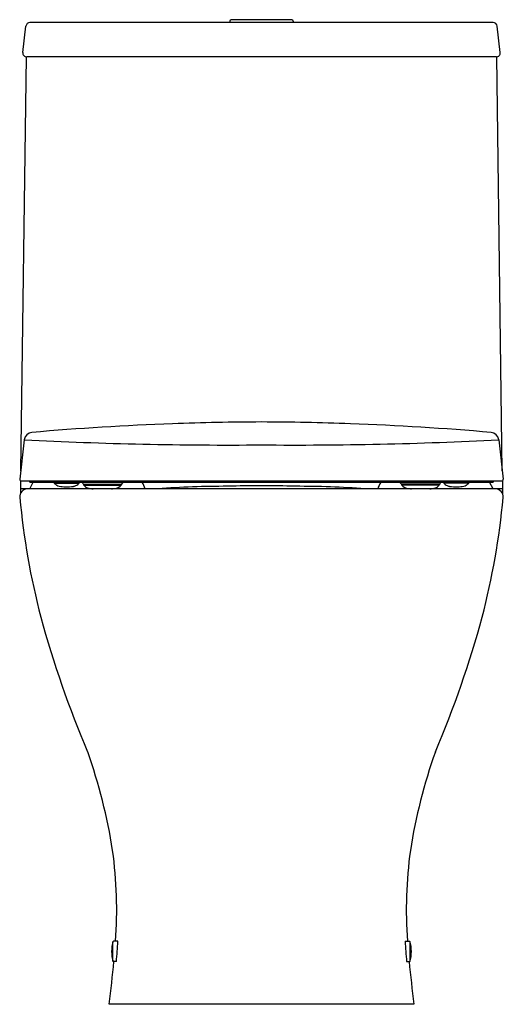
# Model space of a CAD drawing. Units: inches. Extents: x -36179.3 to -36164.8, y -17256.9 to -17227.5.
import ezdxf

# ---------------------------------------------------------------- set-up
doc = ezdxf.new("R2010")
doc.units = ezdxf.units.IN
doc.header["$LTSCALE"] = 0.64311
doc.header["$MEASUREMENT"] = 0
doc.layers.get('0').update_dxf_attribs({"color": 255, "linetype": 'CONTINUOUS'})
doc.layers.get('Defpoints').update_dxf_attribs({"linetype": 'CONTINUOUS'})
doc.styles.get("Standard").update_dxf_attribs({"font": 'txt', "width": 0.8})

msp = doc.modelspace()

# ---------------------------------------------------------------- linework, layer by layer
for p, q in [((-36179.161, -17228.522), (-36179.067, -17227.735)), ((-36165.151, -17227.631), (-36178.949, -17227.631)), ((-36172.995, -17227.584), (-36172.995, -17227.631)), ((-36171.145, -17227.544), (-36172.956, -17227.544)), ((-36171.105, -17227.584), (-36171.105, -17227.631)), ((-36164.94, -17228.522), (-36165.034, -17227.735)), ((-36179.22, -17240.981), (-36179.053, -17228.654)), ((-36165.057, -17228.654), (-36179.043, -17228.654)), ((-36164.881, -17240.981), (-36165.047, -17228.654)), ((-36179.114, -17240.056), (-36179.248, -17241.229)), ((-36164.986, -17240.056), (-36164.853, -17241.229)), ((-36179.224, -17241.277), (-36179.229, -17241.656)), ((-36179.199, -17241.284), (-36164.902, -17241.284)), ((-36178.951, -17241.52), (-36178.845, -17241.323)), ((-36178.937, -17241.323), (-36165.164, -17241.323)), ((-36178.227, -17241.323), (-36178.227, -17241.336)), ((-36165.873, -17241.323), (-36165.873, -17241.336)), ((-36165.149, -17241.52), (-36165.256, -17241.323)), ((-36164.877, -17241.277), (-36164.872, -17241.656)), ((-36164.874, -17241.52), (-36179.227, -17241.52)), ((-36178.222, -17241.349), (-36177.484, -17241.349)), ((-36177.347, -17241.382), (-36176.222, -17241.382)), ((-36177.347, -17241.382), (-36177.347, -17241.395)), ((-36177.342, -17241.407), (-36176.226, -17241.407)), ((-36176.222, -17241.382), (-36176.222, -17241.395)), ((-36166.754, -17241.382), (-36167.879, -17241.382)), ((-36167.879, -17241.382), (-36167.879, -17241.395)), ((-36166.758, -17241.407), (-36167.874, -17241.407)), ((-36166.754, -17241.382), (-36166.754, -17241.395)), ((-36165.878, -17241.349), (-36166.617, -17241.349)), ((-36176.474, -17255.589), (-36176.474, -17255.01)), ((-36176.328, -17254.998), (-36176.462, -17254.998)), ((-36167.772, -17254.998), (-36167.639, -17254.998)), ((-36167.627, -17255.589), (-36167.627, -17255.01)), ((-36176.371, -17255.601), (-36176.462, -17255.601)), ((-36167.73, -17255.601), (-36167.639, -17255.601)), ((-36167.511, -17256.874), (-36176.59, -17256.874))]:
    msp.add_line(p, q)
for centre, radius, start, end in [((-36178.949, -17227.749), 0.118, 90, 173.2), ((-36172.956, -17227.584), 0.0394, 90, 180), ((-36171.145, -17227.584), 0.0394, 0, 90), ((-36165.151, -17227.749), 0.118, 6.8, 90), ((-36179.043, -17228.536), 0.118, 173.2, 270), ((-36165.057, -17228.536), 0.118, 270, 6.8), ((-36171.897, -17315.11), 75.582, 90.11654, 92.12464), ((-36172.204, -17315.11), 75.582, 87.87536, 89.88346), ((-36172.204, -17315.11), 75.582, 87.87536, 89.88346), ((-36178.869, -17240.084), 0.246, 94.9384, 173.4999), ((-36171.528, -17325.049), 85.528, 92.12464, 94.93844), ((-36172.573, -17325.049), 85.528, 85.06156, 87.87536), ((-36172.573, -17325.049), 85.528, 85.06156, 87.87536), ((-36165.231, -17240.084), 0.246, 6.5001, 85.0616), ((-36173.081, -17124.382), 115.832, 267.01428, 270.50978), ((-36171.02, -17124.382), 115.832, 269.49022, 272.98572), ((-36171.02, -17124.382), 115.832, 269.49022, 272.98572), ((-36179.199, -17241.234), 0.0492, 173.4999, 270), ((-36178.928, -17241.283), 0.0406, 180.4071, 257.4482), ((-36189.811, -17241.329), 12.331, 359.9687, 0.0277), ((-36177.318, -17241.303), 0.0796, 194.5621, 263.6047), ((-36176.252, -17241.302), 0.081, 279.6224, 345.1359), ((-36176.295, -17241.79), 0.83, 18.9835, 34.2194), ((-36167.806, -17241.79), 0.83, 145.7806, 161.0165), ((-36167.849, -17241.302), 0.081, 194.8641, 260.3776), ((-36166.783, -17241.303), 0.0796, 276.3953, 345.4379), ((-36154.29, -17241.329), 12.331, 179.9723, 180.0313), ((-36165.173, -17241.283), 0.0406, 282.5518, 359.5929), ((-36164.902, -17241.234), 0.0492, 270, 6.5001), ((-36179.015, -17241.756), 0.236, 90, 185.4379), ((-36178.207, -17241.336), 0.0202, 180, 220.6505), ((-36177.991, -17241.151), 0.304, 220.6505, 239.9081), ((-36178.031, -17241.218), 0.226, 239.9081, 258.5632), ((-36177.871, -17240.43), 1.03, 258.5632, 268.8604), ((-36177.864, -17240.068), 1.393, 268.8604, 278.7487), ((-36177.694, -17241.174), 0.273, 278.7487, 308.7727), ((-36177.683, -17241.187), 0.257, 308.7727, 321.0801), ((-36177.499, -17241.336), 0.0201, 321.0801, 359.9687), ((-36177.328, -17241.395), 0.0193, 180.0109, 220.1515), ((-36177.123, -17241.222), 0.288, 220.1515, 249.608), ((-36177.065, -17241.068), 0.452, 249.608, 269.803), ((-36176.565, -17240.656), 0.865, 273.0906, 282.2646), ((-36176.441, -17241.229), 0.279, 282.2646, 320.2155), ((-36176.242, -17241.395), 0.0196, 320.2155, 359.9881), ((-36173.113, -17268.588), 27.144, 89.8865, 94.2847), ((-36172.191, -17268.204), 26.774, 89.6985, 91.8589), ((-36171.909, -17268.204), 26.774, 88.1411, 90.3015), ((-36171.909, -17268.204), 26.774, 88.1411, 90.3015), ((-36170.987, -17268.588), 27.144, 85.7153, 90.1135), ((-36170.987, -17268.588), 27.144, 85.7153, 90.1135), ((-36167.859, -17241.395), 0.0196, 180.0119, 219.7845), ((-36167.66, -17241.229), 0.279, 219.7845, 257.7354), ((-36167.536, -17240.656), 0.865, 257.7354, 266.9094), ((-36167.035, -17241.068), 0.452, 270.197, 290.392), ((-36166.978, -17241.222), 0.288, 290.392, 319.8485), ((-36166.773, -17241.395), 0.0193, 319.8485, 359.9891), ((-36166.601, -17241.336), 0.0201, 180.0313, 218.9199), ((-36166.417, -17241.187), 0.257, 218.9199, 231.2273), ((-36166.407, -17241.174), 0.273, 231.2273, 261.2513), ((-36166.237, -17240.068), 1.393, 261.2513, 271.1396), ((-36166.229, -17240.43), 1.03, 271.1396, 281.4368), ((-36166.07, -17241.218), 0.226, 281.4368, 300.0919), ((-36166.109, -17241.151), 0.304, 300.0919, 319.3495), ((-36165.894, -17241.336), 0.0202, 319.3495, 0), ((-36165.086, -17241.756), 0.236, 354.5621, 90), ((-36156.322, -17239.596), 23.031, 185.4379, 194.4454), ((-36187.779, -17239.596), 23.031, 345.5546, 354.5621), ((-36148.182, -17236.984), 31.57, 195.3498, 203.0693), ((-36195.919, -17236.984), 31.57, 336.9307, 344.6502), ((-36192.644, -17254.821), 16.358, 8.8984, 19.5232), ((-36151.456, -17254.821), 16.358, 160.4768, 171.1016), ((-36189.307, -17254.055), 12.944, 355.823, 7.8324), ((-36154.794, -17254.055), 12.944, 172.1676, 184.177), ((-36175.41, -17255.299), 1.103, 164.6801, 195.3121), ((-36176.462, -17255.01), 0.0118, 90, 180), ((-36193.792, -17254.08), 17.488, 355.0098, 356.9906), ((-36150.308, -17254.08), 17.488, 183.0094, 184.9902), ((-36167.639, -17255.01), 0.0118, 0, 90), ((-36168.691, -17255.299), 1.103, 344.6879, 15.3199), ((-36214.176, -17251.974), 37.905, 352.5727, 354.5097), ((-36176.462, -17255.589), 0.0118, 180, 270), ((-36129.924, -17251.974), 37.905, 185.4903, 187.4273), ((-36167.639, -17255.589), 0.0118, 270, 0)]:
    msp.add_arc(centre, radius, start, end)

# ---------------------------------------------------------------- texts
at = {"layer": 'Defpoints'}
for tag, p, s in [('MODELNUMBER', (-36172.053, -17256.869), 'K-28631K'), ('TRADENAME', (-36172.053, -17256.871), 'REACH UP'), ('PRODUCT', (-36172.053, -17256.872), 'TOILET')]:
    msp.add_attdef(tag, p, s, height=0.001, dxfattribs=at)

doc.saveas('drawing.dxf')
